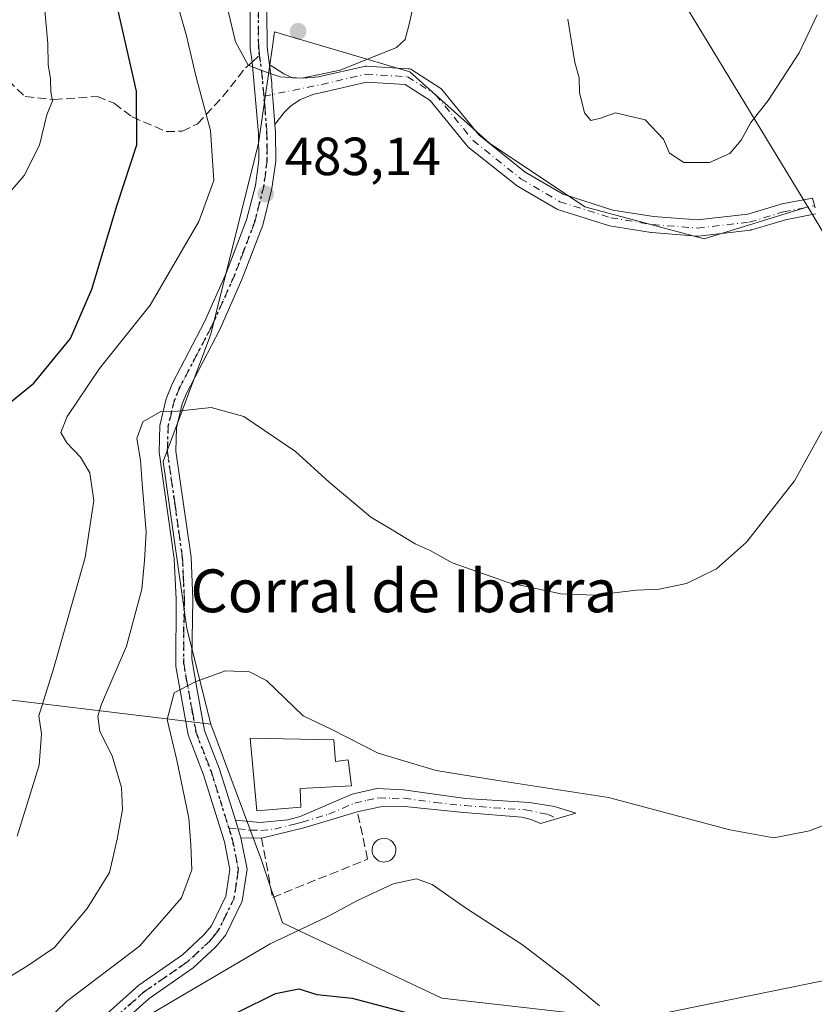
# Model space of a CAD drawing. Units: metres. Extents: x 631765 to 635233, y 4706542 to 4708926.
# Drawn here: x 633275 to 633423, y 4708365 to 4708549 of the extents above; entities that cross this region are included whole.
import ezdxf
from ezdxf.enums import TextEntityAlignment as Align

# ---------------------------------------------------------------- set-up
doc = ezdxf.new("R2010")
doc.units = ezdxf.units.M
doc.header["$MEASUREMENT"] = 0
for name, pattern in [('DGN Style 3', [2.307223458686699, 1.648016756204785, -0.6592067024819142]), ('DGN Style 4', [2.6384748266838614, 1.318413404963828, -0.6592067024819142, 0.001648016756204785, -0.6592067024819142]), ('DGN Style 5', [1.1536117293433497, 0.4944050268614355, -0.6592067024819142])]:
    doc.linetypes.add(name, pattern=pattern)
for name, color, linetype, lineweight in [('Camino Cxs', 7, 'Continuous', 0), ('Camino eje', 30, 'DGN Style 4', 13), ('Cultivos leñosos CxS', 92, 'Continuous', 0), ('Curva de nivel maestra', 30, 'Continuous', 30), ('Curva de nivel normal', 30, 'Continuous', 0), ('Edificación Cxs', 1, 'Continuous', 13), ('Edificación industrial Cxs', 135, 'Continuous', 13), ('Matorral CxS', 135, 'Continuous', 0), ('Muro lineal', 1, 'DGN Style 3', 13), ('Pastizal CxS', 92, 'Continuous', 0), ('Pista no pavimentada Cxs', 111, 'Continuous', 0), ('Pista no pavimentada eje', 91, 'DGN Style 4', 0), ('Punto de cota en terreno', 7, 'Continuous', 0), ('Ruta', 7, 'DGN Style 5', 30), ('Rótulo de punto de cota en terreno', 7, 'Continuous', 0), ('Senda', 7, 'DGN Style 3', 0), ('Senda no paivmentada conexión', 7, 'DGN Style 3', 0), ('Texto cartográfico', 7, 'Continuous', 0)]:
    doc.layers.add(name, color=color, linetype=linetype, lineweight=lineweight)
doc.styles.add('Style-Arial', font='txt')

# ---------------------------------------------------------------- blocks, each defined once
blk = doc.blocks.new('*U7')
at = {"layer": 'Matorral CxS', "color": 135, "linetype": 'Continuous', "lineweight": 0}
blk.add_polyline3d([(633384.9496999999, 4708575.5493, 479.6530999999959), (633422.1397000002, 4708514.178099999, 483.2014999999956), (633402.8233000003, 4708508.235300001, 482.2017999999953), (633380.5365000004, 4708514.178300001, 481.6802000000025), (633362.7065000003, 4708526.0647, 482.5240000000049), (633347.8487, 4708539.437700001, 484.4318000000058), (633322.5899, 4708546.866699999, 486.7685000000056), (633322.2648999998, 4708544.591499999, 486.4428000000044), (633319.6183000002, 4708526.064900001, 483.0647999999928), (633310.7033000002, 4708490.406099999, 483.4741000000067), (633301.7873000001, 4708466.633500001, 485.5417000000016), (633306.2437000005, 4708435.431500001, 488.3383000000031), (633310.7017000001, 4708417.601100001, 490.5599999999977), (633261.1732999999, 4708423.545100001, 473.1394), (633262.1646999996, 4708440.878900001, 471.7409000000043), (633257.7071000002, 4708462.670700001, 469.0743999999977), (633253.7455000002, 4708484.957699999, 466.7752000000037), (633255.7269000001, 4708499.320699999, 465.5608999999968), (633263.6520999996, 4708511.702500001, 466.7050000000018), (633263.6524999999, 4708526.560500001, 465.9731000000029), (633255.7279000003, 4708548.8475, 464.6257000000041), (633250.2801000001, 4708573.611300001, 462.9459000000061)], dxfattribs=at)
blk = doc.blocks.new('5PATER')
at = {"layer": 'Pastizal CxS', "linetype": 'Continuous', "lineweight": 0}
h = blk.add_hatch(color=51, dxfattribs=at)
edge = h.paths.add_edge_path()
edge.add_ellipse((0, 0), major_axis=(-0.1095731443231308, -0.1110710700762829), ratio=0.9994222409660322, start_angle=0, end_angle=360)

msp = doc.modelspace()

# ---------------------------------------------------------------- linework, layer by layer
at = {"layer": 'Camino Cxs', "color": 7, "linetype": 'Continuous', "lineweight": 0, "extrusion": (-0.00254378839176643, 0.008130147216701293, 0.9999637142650992), "elevation": 37160.60433098528, "flags": 128}
msp.add_lwpolyline([(633314.4816345117, 4708253.127590877), (633315.5017052375, 4708249.867483129)], dxfattribs=at)
at = {"layer": 'Camino Cxs', "color": 7, "linetype": 'Continuous', "lineweight": 0, "extrusion": (-0.128356816058052, 0.002653370874519668, 0.9917245017616746), "elevation": -68309.7218901314, "flags": 128}
msp.add_lwpolyline([(-4720479.708748546, 531503.0574611863), (-4720479.708748547, 531499.1543340795)], dxfattribs=at)
at = {"layer": 'Camino Cxs', "color": 7, "linetype": 'Continuous', "lineweight": 0}
for points in [[(633321.6341000004, 4708540.7465, 485.8804999999993), (633322.0701000001, 4708537.350099999, 484.9263999999966), (633322.1183000002, 4708536.691500001, 484.8328000000038), (633322.2286, 4708535.182600001, 484.6192000000011), (633322.3388999999, 4708533.673800001, 484.4064999999973), (633322.6383999997, 4708529.5777, 484.0527000000002)], [(633321.6341000004, 4708540.7465, 485.8804999999993), (633322.6105000004, 4708540.156400001, 485.8561999999947), (633324.3129000004, 4708539.044199999, 485.6821999999956), (633325.9244999997, 4708538.3178, 485.5433000000049), (633327.9900000002, 4708538.249700001, 485.6208999999944), (633330.8036000002, 4708538.4823, 485.5951999999961), (633331.0795999998, 4708538.539200001, 485.6082000000025), (633339.3170999996, 4708540.440300001, 485.9734999999928), (633339.5302999998, 4708540.4736, 485.9805999999954), (633339.7461000001, 4708540.4759, 485.975099999996), (633347.5248999996, 4708539.999600001, 484.8040000000037), (633347.7747, 4708539.963, 484.7369000000036), (633348.0148999998, 4708539.885, 484.6634999999952), (633348.2385999998, 4708539.767899999, 484.5868000000046), (633353.4771999996, 4708536.4341, 483.2943999999989), (633353.6360999999, 4708536.317700001, 483.272299999997), (633353.8278999999, 4708536.124399999, 483.2480000000069), (633360.7198999999, 4708527.666200001, 482.9021000000066), (633369.4008999999, 4708520.690400001, 482.5298999999941), (633376.4633, 4708516.5452, 482.0378999999957), (633385.7235000003, 4708513.6128, 481.8711999999941), (633393.3306, 4708512.3707, 482.0038999999961), (633401.5378000002, 4708511.751399999, 482.2357000000048), (633410.9474999999, 4708512.8311, 482.7237000000023), (633417.1698000003, 4708514.697899999, 483.6402999999991), (633417.3145000003, 4708514.7335, 483.6766000000061), (633423.0423999998, 4708515.847100001, 483.7394000000059), (633423.5005999999, 4708514.0438, 483.6913999999961)], [(633423.6020999998, 4708512.899900001, 483.6441999999952), (633417.9604000002, 4708511.802999999, 483.2872999999963), (633411.6818000004, 4708509.919399999, 483.1720999999961), (633411.5113000004, 4708509.878900001, 483.1674000000058), (633411.4217999997, 4708509.865900001, 483.1638999999996), (633401.7379999999, 4708508.754699999, 482.9600999999967), (633401.5669999998, 4708508.744899999, 482.9655000000057), (633401.4540999997, 4708508.749100001, 482.9665999999997), (633393.0405000001, 4708509.384099999, 483.0288), (633392.9116000002, 4708509.3994, 483.0290999999997), (633385.1233999999, 4708510.6711, 482.5822999999946), (633384.9216999998, 4708510.719900001, 482.5607000000019), (633375.3967000004, 4708513.736099999, 482.6747000000032), (633375.3365000002, 4708513.7566, 482.6779999999999), (633375.0948999999, 4708513.8698, 482.6855000000069), (633367.7877000002, 4708518.158700001, 483.3747000000003), (633367.6074000001, 4708518.283, 483.3940000000002), (633358.7050999999, 4708525.437000001, 483.3736999999965), (633358.5011, 4708525.6403, 483.4088999999949), (633351.6622000001, 4708534.033199999, 483.7556000000041), (633346.9548000004, 4708537.028899999, 484.3420000000042), (633339.7797999998, 4708537.4682, 484.804099999994), (633331.7368000001, 4708535.612000001, 484.9320000000008), (633331.7023, 4708535.604499999, 484.9315999999963), (633329.7567999996, 4708535.203400001, 484.8913999999932), (633327.3091000002, 4708534.164000001, 484.6981999999989), (633325.5839999998, 4708533.0064, 484.4373000000051), (633324.4036999998, 4708531.803400001, 484.2921999999963), (633322.6383999997, 4708529.5777, 484.0527000000002), (633322.3388999999, 4708533.673800001, 484.4064999999973), (633322.2286, 4708535.182600001, 484.6192000000011), (633322.1183000002, 4708536.691500001, 484.8328000000038), (633322.0701000001, 4708537.350099999, 484.9263999999966), (633321.6342000002, 4708540.7465, 485.8804999999993), (633322.6105000004, 4708540.156400001, 485.8561999999947), (633324.3129000004, 4708539.044199999, 485.6821999999956), (633325.9244999997, 4708538.3178, 485.5433000000049), (633327.9900000002, 4708538.249700001, 485.6208999999944), (633330.8036000002, 4708538.4823, 485.5951999999961), (633331.0795999998, 4708538.539200001, 485.6082000000025), (633339.3170999996, 4708540.440300001, 485.9734999999928), (633339.5302999998, 4708540.4736, 485.9805999999954), (633339.7461000001, 4708540.4759, 485.975099999996), (633347.5248999996, 4708539.999600001, 484.8040000000037), (633347.7747, 4708539.963, 484.7369000000036), (633348.0148999998, 4708539.885, 484.6634999999952), (633348.2385999998, 4708539.767899999, 484.5868000000046), (633353.4771999996, 4708536.4341, 483.2943999999989), (633353.6360999999, 4708536.317700001, 483.272299999997), (633353.8278999999, 4708536.124399999, 483.2480000000069), (633360.7198999999, 4708527.666200001, 482.9021000000066), (633369.4008999999, 4708520.690400001, 482.5298999999941), (633376.4633, 4708516.5452, 482.0378999999957), (633385.7235000003, 4708513.6128, 481.8711999999941), (633393.3306, 4708512.3707, 482.0038999999961), (633401.5378000002, 4708511.751399999, 482.2357000000048), (633410.9474999999, 4708512.8311, 482.7237000000023), (633417.1698000003, 4708514.697899999, 483.6402999999991), (633417.3145000003, 4708514.7335, 483.6766000000061), (633423.0423999998, 4708515.847100001, 483.7394000000059), (633423.5005999999, 4708514.0438, 483.6913999999961)], [(633423.6020999998, 4708512.899900001, 483.6441999999952), (633417.9604000002, 4708511.802999999, 483.2872999999963), (633411.6818000004, 4708509.919399999, 483.1720999999961), (633411.5113000004, 4708509.878900001, 483.1674000000058), (633411.4217999997, 4708509.865900001, 483.1638999999996), (633401.7379999999, 4708508.754699999, 482.9600999999967), (633401.5669999998, 4708508.744899999, 482.9655000000057), (633401.4540999997, 4708508.749100001, 482.9665999999997), (633393.0405000001, 4708509.384099999, 483.0288), (633392.9116000002, 4708509.3994, 483.0290999999997), (633385.1233999999, 4708510.6711, 482.5822999999946), (633384.9216999998, 4708510.719900001, 482.5607000000019), (633375.3967000004, 4708513.736099999, 482.6747000000032), (633375.3365000002, 4708513.7566, 482.6779999999999), (633375.0948999999, 4708513.8698, 482.6855000000069), (633367.7877000002, 4708518.158700001, 483.3747000000003), (633367.6074000001, 4708518.283, 483.3940000000002), (633358.7050999999, 4708525.437000001, 483.3736999999965), (633358.5011, 4708525.6403, 483.4088999999949), (633351.6622000001, 4708534.033199999, 483.7556000000041), (633346.9548000004, 4708537.028899999, 484.3420000000042), (633339.7797999998, 4708537.4682, 484.804099999994), (633331.7368000001, 4708535.612000001, 484.9320000000008), (633331.7023, 4708535.604499999, 484.9315999999963), (633329.7567999996, 4708535.203400001, 484.8913999999932), (633327.3091000002, 4708534.164000001, 484.6981999999989), (633325.5839999998, 4708533.0064, 484.4373000000051), (633324.4036999998, 4708531.803400001, 484.2921999999963), (633322.6383999997, 4708529.5777, 484.0527000000002)], [(633315.2801000001, 4708399.640100001, 491.6600000000035), (633319.9001000002, 4708399.190099999, 492.2369000000036), (633325.1001000004, 4708399.710100001, 492.6641999999993), (633327.3601000002, 4708400.370100001, 492.7602000000043), (633337.0900999998, 4708404.5001, 492.7526000000071), (633341.6901000004, 4708405.5701, 492.9848999999958), (633346.6801000005, 4708405.3201, 492.7597999999998), (633358.2600999996, 4708403.700099999, 492.8555999999954), (633370.2001, 4708402.960100001, 491.9140000000043), (633374.8601000002, 4708402.1801, 491.9593000000023), (633378.8501000004, 4708400.970100001, 492.1962000000058), (633372.2600999996, 4708399.0601, 492.7958999999974), (633370.5000999998, 4708399.7501, 492.7099000000017), (633368.7301000003, 4708400.2301, 492.6910999999964), (633357.9301000005, 4708401.090100001, 493.4817000000039), (633346.8701, 4708402.1801, 492.9391999999935), (633342.4001000002, 4708402.120100001, 492.8751000000047), (633338.0500999996, 4708401.190099999, 492.8813999999985), (633328.0900999998, 4708398.2401, 492.6601999999984), (633320.1700999998, 4708396.300100001, 492.1901999999973)]]:
    msp.add_polyline3d(points, dxfattribs=at)
msp.add_polyline3d([(633316.3000999996, 4708396.380100001, 491.6891000000033), (633315.2801000001, 4708399.640100001, 491.6600000000035), (633319.9001000002, 4708399.190099999, 492.2369000000036), (633325.1001000004, 4708399.710100001, 492.6641999999993), (633327.3601000002, 4708400.370100001, 492.7602000000043), (633337.0900999998, 4708404.5001, 492.7526000000071), (633341.6901000004, 4708405.5701, 492.9848999999958), (633346.6801000005, 4708405.3201, 492.7597999999998), (633358.2600999996, 4708403.700099999, 492.8555999999954), (633370.2001, 4708402.960100001, 491.9140000000043), (633374.8601000002, 4708402.1801, 491.9593000000023), (633378.8501000004, 4708400.970100001, 492.1962000000058), (633372.2600999996, 4708399.0601, 492.7958999999974), (633370.5000999998, 4708399.7501, 492.7099000000017), (633368.7301000003, 4708400.2301, 492.6910999999964), (633357.9301000005, 4708401.090100001, 493.4817000000039), (633346.8701, 4708402.1801, 492.9391999999935), (633342.4001000002, 4708402.120100001, 492.8751000000047), (633338.0500999996, 4708401.190099999, 492.8813999999985), (633328.0900999998, 4708398.2401, 492.6601999999984), (633320.1700999998, 4708396.300100001, 492.1901999999973)], close=True, dxfattribs=at)
at = {"layer": 'Camino eje', "color": 30, "linetype": 'DGN Style 4', "lineweight": 13}
for points in [[(633320.6337000001, 4708534.853800001, 484.4054000000033), (633331.3994000005, 4708537.0736, 485.0690000000032), (633339.6544000005, 4708538.978700001, 485.3861000000034), (633347.4331999999, 4708538.502400001, 484.4725999999937), (633352.6719000004, 4708535.168600001, 483.5005999999995), (633359.6569999997, 4708526.596100001, 483.1748999999982), (633368.5470000004, 4708519.452299999, 482.9431000000041), (633375.8494999995, 4708515.166099999, 482.3594000000012), (633385.3744999999, 4708512.149900001, 482.2899000000034), (633393.1533000004, 4708510.879799999, 482.5152999999991), (633401.5669999998, 4708510.244899999, 482.6018999999943), (633411.2507999997, 4708511.356100001, 482.956600000005), (633417.6008000001, 4708513.2611, 483.4103999999934), (633423.3158, 4708514.372300001, 483.6860000000015)], [(633314.1054999996, 4708398.115300001, 491.4281000000047), (633315.7901, 4708398.0101, 491.6119999999937), (633318.1001000004, 4708397.7851, 491.8549000000058), (633320.0351, 4708397.745100001, 492.1092000000062), (633322.6350999996, 4708398.005100001, 492.4643999999971), (633326.5950999996, 4708398.975099999, 492.6649999999936), (633327.7251000004, 4708399.3051, 492.7087000000029), (633332.7050999999, 4708400.780099999, 492.6723000000056), (633337.5701000001, 4708402.845100001, 492.7067999999999), (633339.8701, 4708403.380100001, 492.7565000000032), (633342.0450999998, 4708403.845100001, 492.8384999999981), (633344.5401, 4708403.720100001, 492.8224999999948), (633346.7751000002, 4708403.7501, 492.8058000000019), (633352.5651000004, 4708402.940099999, 493.0546000000032), (633358.0950999996, 4708402.395099999, 493.3123999999953), (633363.4951, 4708401.965100001, 493.0822000000044), (633369.4650999998, 4708401.595100001, 492.3558000000049), (633373.5519000003, 4708400.746099999, 492.3582000000025), (633375.3466999996, 4708399.954700001, 492.5501999999979)]]:
    msp.add_polyline3d(points, dxfattribs=at)
at = {"layer": 'Cultivos leñosos CxS', "color": 92, "linetype": 'Continuous', "lineweight": 0, "extrusion": (-0.3273483925296284, 0.03928571981304903, 0.9440866814689417), "elevation": -21876.53437120153, "flags": 128}
msp.add_lwpolyline([(-4750335.524056917, 64078.4179661196), (-4750335.524056918, 64131.25612323103)], dxfattribs=at)
at = {"layer": 'Cultivos leñosos CxS', "color": 92, "linetype": 'Continuous', "lineweight": 0}
for points in [[(633439.9691000005, 4708484.461100001, 486.754700000005), (633422.1397000002, 4708514.178099999, 483.2014999999956), (633384.9496999999, 4708575.5493, 479.6530999999959), (633332.9935, 4708670.1885, 478.9450999999972), (633313.6775000002, 4708679.1033, 478.1763000000064), (633275.0466999998, 4708690.989499999, 475.8273999999947), (633240.8739, 4708714.762700001, 475.3316999999952), (633213.7747, 4708746.938899999, 473.8191999999981), (633215.1310999999, 4708765.685699999, 473.5743999999977), (633214.5261000004, 4708820.3465, 468.234500000006), (633218.8141000001, 4708883.383300001, 462.7262999999948), (633217.1130999997, 4708887.870100001, 462.3843999999954), (633433.4949000003, 4708892.020500001, 452.6677999999956)], [(633217.1129999999, 4708887.870200001, 462.3843999999954), (633218.8141000001, 4708883.383300001, 462.7262999999948), (633214.5261000004, 4708820.3465, 468.234500000006), (633215.1310999999, 4708765.685699999, 473.5743999999977), (633213.7747, 4708746.938899999, 473.8191999999981), (633240.8739, 4708714.762700001, 475.3316999999952), (633275.0466999998, 4708690.989499999, 475.8273999999947), (633313.6775000002, 4708679.1033, 478.1763000000064), (633332.9935, 4708670.1885, 478.9450999999972), (633384.9496999999, 4708575.5493, 479.6530999999959), (633422.1397000002, 4708514.178099999, 483.2014999999956)], [(633441.4518999998, 4708373.026500001, 492.6227000000072), (633394.7125000004, 4708363.516100001, 494.3312000000006), (633377.3602999998, 4708363.7543, 495.7547999999952), (633353.7944999998, 4708366.398499999, 497.2238000000071), (633324.0636999998, 4708380.452500001, 493.8328000000038), (633320.1579, 4708392.178300001, 492.059699999998), (633310.7017000001, 4708417.601100001, 490.5599999999977), (633306.2437000005, 4708435.431500001, 488.3383000000031), (633301.7873000001, 4708466.633500001, 485.5417000000016), (633310.7033000002, 4708490.406099999, 483.4741000000067), (633319.6183000002, 4708526.064900001, 483.0647999999928), (633322.2648999998, 4708544.591499999, 486.4428000000044), (633322.5899, 4708546.866699999, 486.7685000000056), (633347.8487, 4708539.437700001, 484.4318000000058), (633362.7065000003, 4708526.0647, 482.5240000000049), (633380.5365000004, 4708514.178300001, 481.6802000000025), (633402.8233000003, 4708508.235300001, 482.2017999999953), (633422.1397000002, 4708514.178099999, 483.2014999999956), (633439.9691000005, 4708484.461100001, 486.754700000005)], [(633422.1397000002, 4708514.178099999, 483.2014999999956), (633402.8233000003, 4708508.235300001, 482.2017999999953), (633380.5365000004, 4708514.178300001, 481.6802000000025), (633362.7065000003, 4708526.0647, 482.5240000000049), (633347.8487, 4708539.437700001, 484.4318000000058), (633322.5899, 4708546.866699999, 486.7685000000056), (633322.2648999998, 4708544.591499999, 486.4428000000044), (633319.6183000002, 4708526.064900001, 483.0647999999928), (633310.7033000002, 4708490.406099999, 483.4741000000067), (633301.7873000001, 4708466.633500001, 485.5417000000016), (633306.2437000005, 4708435.431500001, 488.3383000000031), (633310.7017000001, 4708417.601100001, 490.5599999999977)], [(633422.1397000002, 4708514.178099999, 483.2014999999956), (633439.9691000005, 4708484.461100001, 486.754700000005), (633459.1283, 4708450.477299999, 490.6993999999977), (633471.1929000001, 4708461.444900001, 491.3491999999969), (633464.3821, 4708484.1489, 489.6192000000011), (633475.7342999997, 4708489.8247, 489.3990999999951), (633493.8979000002, 4708489.8247, 489.678899999999), (633510.9256999996, 4708477.3375, 491.0822000000044), (633526.8185000002, 4708459.173900001, 493.3463999999949), (633543.8463000003, 4708442.1457, 494.3657999999996), (633568.8207, 4708437.604699999, 493.559500000003), (633581.4093000004, 4708436.205700001, 490.7918999999966)], [(633422.1397000002, 4708514.178099999, 483.2014999999956), (633439.9691000005, 4708484.461100001, 486.754700000005), (633459.1283, 4708450.477299999, 490.6993999999977), (633471.1929000001, 4708461.444900001, 491.3491999999969), (633464.3821, 4708484.1489, 489.6192000000011), (633475.7342999997, 4708489.8247, 489.3990999999951), (633493.8979000002, 4708489.8247, 489.678899999999), (633510.9256999996, 4708477.3375, 491.0822000000044), (633526.8185000002, 4708459.173900001, 493.3463999999949), (633543.8463000003, 4708442.1457, 494.3657999999996), (633568.8207, 4708437.604699999, 493.559500000003), (633581.4093000004, 4708436.205700001, 490.7918999999966)], [(633205.2037000004, 4708363.0297, 485.4198000000034), (633206.1722999997, 4708376.401500001, 484.8035999999993), (633213.2726999996, 4708399.4505, 482.4354000000022), (633219.9700999996, 4708412.317299999, 478.8611999999994), (633230.9621000001, 4708414.1351, 474.8626999999979), (633252.7540999996, 4708412.154100001, 473.2504000000045), (633261.1732999999, 4708423.545100001, 473.1394), (633310.7017000001, 4708417.601100001, 490.5599999999977), (633320.1579, 4708392.178300001, 492.059699999998), (633324.0636999998, 4708380.452500001, 493.8328000000038), (633353.7944999998, 4708366.398499999, 497.2238000000071), (633377.3602999998, 4708363.7543, 495.7547999999952)], [(633310.7017000001, 4708417.601100001, 490.5599999999977), (633320.1579, 4708392.178300001, 492.059699999998), (633324.0636999998, 4708380.452500001, 493.8328000000038), (633353.7944999998, 4708366.398499999, 497.2238000000071), (633377.3602999998, 4708363.7543, 495.7547999999952), (633394.7125000004, 4708363.516100001, 494.3312000000006), (633441.4518999998, 4708373.026500001, 492.6227000000072), (633465.3623000003, 4708386.640500001, 493.2832000000053), (633487.7933, 4708388.6635, 495.6851000000024), (633500.7065000003, 4708370.627900001, 498.7771999999969), (633502.9767000005, 4708346.788699999, 499.0782999999938), (633508.6523000002, 4708327.4901, 500.247000000003), (633514.5186999999, 4708305.9791, 500.5200000000041)], [(633310.7017000001, 4708417.601100001, 490.5599999999977), (633320.1579, 4708392.178300001, 492.059699999998), (633324.0636999998, 4708380.452500001, 493.8328000000038), (633353.7944999998, 4708366.398499999, 497.2238000000071), (633377.3602999998, 4708363.7543, 495.7547999999952), (633394.7125000004, 4708363.516100001, 494.3312000000006), (633441.4518999998, 4708373.026500001, 492.6227000000072), (633465.3623000003, 4708386.640500001, 493.2832000000053), (633487.7933, 4708388.6635, 495.6851000000024), (633500.7065000003, 4708370.627900001, 498.7771999999969), (633502.9767000005, 4708346.788699999, 499.0782999999938), (633508.6523000002, 4708327.4901, 500.247000000003), (633514.5186999999, 4708305.9791, 500.5200000000041)], [(633394.7125000004, 4708363.516100001, 494.3312000000006), (633441.4518999998, 4708373.026500001, 492.6227000000072)]]:
    msp.add_polyline3d(points, dxfattribs=at)
at = {"layer": 'Curva de nivel maestra', "color": 30, "linetype": 'Continuous', "lineweight": 30, "flags": 128}
for points, elevation in [([(633271.9100000003, 4708476.620100001), (633277.6799999997, 4708481.280099999), (633284.4800000006, 4708489.600099999), (633288.4600000001, 4708498.840100001), (633293.2300000006, 4708514.5601), (633296.8899999997, 4708525.8101), (633296.8200000003, 4708535.8101), (633293.3700000001, 4708551.100099999)], 475), ([(633315.7699999996, 4708363.8101), (633322.7699999996, 4708367.300100001), (633327.1100000005, 4708368.1801), (633330.5199999996, 4708367.120100001), (633337.1100000005, 4708366.4101), (633354.9600000001, 4708361.6501)], 500)]:
    msp.add_lwpolyline(points, dxfattribs=dict(at, elevation=elevation))
at = {"layer": 'Curva de nivel normal', "color": 30, "linetype": 'Continuous', "lineweight": 0, "flags": 128}
for points, elevation in [([(633274.5599999997, 4708396.6801), (633278.6500000004, 4708409.9001), (633279.0999999996, 4708415.770099999), (633278.5999999996, 4708419.1501), (633281.3300000001, 4708427.890100001), (633287.2599999999, 4708448.7401), (633288.8600000005, 4708459.380100001), (633288.1299999999, 4708464.5001), (633286.4000000004, 4708467.460100001), (633283.8200000003, 4708470.110099999), (633282.7199999997, 4708472.050100001), (633283.8600000005, 4708475.040100001), (633289.9400000004, 4708484.030099999), (633299.3799999999, 4708495.8101), (633308.4500000002, 4708511.470100001), (633311.2400000002, 4708519.140100001), (633310.6699999999, 4708528.450099999), (633307.9100000003, 4708538.640100001), (633306.1799999997, 4708546.140100001), (633302.1200000001, 4708560.4001)], 480), ([(633313.2999999998, 4708553.440099999), (633315.2999999998, 4708545.0001), (633317.6500000004, 4708540.6801), (633320.75, 4708539.4801), (633323.6699999999, 4708538.460100001), (633327.7100000001, 4708538.2501), (633334.8300000001, 4708539.700099999), (633345.3799999999, 4708543.950099999), (633346.9900000002, 4708545.440099999), (633347.8600000005, 4708548.8101), (633349.4000000004, 4708556.140100001)], 485), ([(633279.5199999996, 4708553.0801), (633280.25, 4708544.630100001), (633280.3300000001, 4708540.780099999), (633280.7800000003, 4708538.120100001), (633280.8600000005, 4708535.630100001), (633281.1200000001, 4708534.0101), (633280.1200000001, 4708531.370100001), (633278.7000000002, 4708525.7401), (633275.8799999999, 4708520.040100001), (633270.1600000003, 4708513.470100001)], 470), ([(633377.3600000005, 4708549.270099999), (633378.6600000003, 4708541.130100001), (633379.4600000001, 4708538.270099999), (633379.54, 4708535.5801), (633380.4400000004, 4708531.790100001), (633381.6200000001, 4708530.300100001), (633383.4400000004, 4708530.7401), (633386.2599999999, 4708531.7301), (633391.7599999999, 4708530.460100001), (633395.2199999997, 4708526.840100001), (633396.3300000001, 4708524.200099999), (633399, 4708522.470100001), (633403.7699999996, 4708522.470100001), (633407.6100000005, 4708524.190099999), (633409.7199999997, 4708526.6801), (633411.5099999999, 4708529.940099999), (633414.7599999999, 4708534.0801), (633420.5499999998, 4708542.960100001), (633423.8799999999, 4708550.0801)], 480), ([(633424.75, 4708472.220100001), (633419.6399999997, 4708463.0601), (633410.6799999997, 4708451.5801), (633405.1100000005, 4708446.600099999), (633399.5199999996, 4708443.860099999), (633394.4100000003, 4708442.800100001), (633390.1799999997, 4708442.640100001), (633382.3600000005, 4708441.690099999), (633376.0199999996, 4708441.920100001), (633366.4000000004, 4708444.0001), (633355.7699999996, 4708447.720100001), (633351.6399999997, 4708449.9901), (633348.8600000005, 4708451.2601), (633344.2599999999, 4708454.050100001), (633340.54, 4708456.2301), (633336.2300000006, 4708459.920100001), (633332.7699999996, 4708462.800100001), (633326.5, 4708468.520099999), (633316.8399999999, 4708475.020099999), (633310.7800000003, 4708476.720100001), (633304.5, 4708476.0601), (633301.3499999996, 4708475.9801), (633298.0199999996, 4708474.0701), (633296.9199999999, 4708470.960100001), (633297.5599999997, 4708466.9001), (633297.8600000005, 4708462.520099999), (633298.6500000004, 4708453.460100001), (633298.3200000003, 4708448.130100001), (633297.7999999998, 4708442.8201), (633294.9299999997, 4708432.1601), (633290.2699999996, 4708421.300100001), (633289.6299999999, 4708419.0801), (633289.9900000002, 4708416.200099999), (633292.2599999999, 4708411.6501), (633294.0499999998, 4708405.7401), (633294.2199999997, 4708401.620100001), (633293.2000000002, 4708396.130100001), (633291.7999999998, 4708389.870100001), (633287.6200000001, 4708383.1501), (633283.9199999999, 4708378.780099999), (633281.5300000003, 4708375.860099999), (633276.5, 4708372.420100001), (633271.2800000003, 4708369.300100001)], 485), ([(633272.6200000001, 4708355.050100001), (633283.7800000003, 4708365.780099999), (633297.3799999999, 4708376.130100001), (633305.2300000006, 4708385.130100001), (633307.1500000004, 4708390.360099999), (633306.9900000002, 4708395.0601), (633306.6100000005, 4708400.030099999), (633304.3300000001, 4708410.870100001), (633302.54, 4708418.440099999), (633303.8399999999, 4708423.4101), (633307.7699999996, 4708425.470100001), (633313.4400000004, 4708427.550100001), (633317.9199999999, 4708427.390100001), (633321.0700000003, 4708425.7601), (633327.9400000004, 4708419.130100001), (633333.2699999996, 4708416.5601), (633341.9699999997, 4708412.170100001), (633352.7699999996, 4708408.920100001), (633363.9000000004, 4708407.120100001), (633384.9299999997, 4708403.880100001), (633407.5599999997, 4708397.840100001), (633415.7699999996, 4708396.3301), (633422.4400000004, 4708397.670100001), (633432.4500000002, 4708401.5801)], 490), ([(633297.7599999999, 4708362.4001), (633305.7599999999, 4708367.190099999), (633321.7699999996, 4708376.590100001), (633332.4400000004, 4708381.590100001), (633338.1100000005, 4708384.6801), (633344.7699999996, 4708387.7501), (633349.1100000005, 4708388.700099999), (633352.0499999998, 4708387.6601), (633358.2400000002, 4708383.2601), (633368.8600000005, 4708376.380100001), (633377.0800000001, 4708370.0601), (633383.2800000003, 4708364.970100001)], 495)]:
    msp.add_lwpolyline(points, dxfattribs=dict(at, elevation=elevation))
at = {"layer": 'Edificación Cxs', "color": 1, "linetype": 'Continuous', "lineweight": 13, "elevation": 496.934500000003, "flags": 128}
msp.add_lwpolyline([(633343.3300999999, 4708391.850099999), (633342.8901000004, 4708391.8301), (633342.4600999998, 4708391.9101), (633342.0301000001, 4708392.0601), (633341.6700999998, 4708392.290100001), (633341.3501000004, 4708392.610099999), (633341.0900999998, 4708392.970100001), (633340.9001000002, 4708393.380100001), (633340.8101000005, 4708393.8101), (633340.8101000005, 4708394.2601), (633340.8901000004, 4708394.6801), (633341.0701000001, 4708395.090100001), (633341.3201000001, 4708395.470100001), (633341.6201, 4708395.770099999), (633342.0000999998, 4708396.030099999), (633342.4200999998, 4708396.1801), (633343.0301000001, 4708396.270099999), (633343.4600999998, 4708396.2401), (633343.8901000004, 4708396.090100001), (633344.2801000001, 4708395.880100001), (633344.6201, 4708395.590100001), (633344.8901000004, 4708395.2501), (633345.1001000004, 4708394.850099999), (633345.2100999998, 4708394.4301), (633345.2500999998, 4708393.9801), (633345.1901000004, 4708393.550100001), (633345.0500999996, 4708393.130100001), (633344.8201000001, 4708392.7401), (633344.5301000001, 4708392.420100001), (633344.1700999998, 4708392.140100001), (633343.7701000003, 4708391.960100001)], close=True, dxfattribs=at)
at = {"layer": 'Edificación Cxs', "color": 1, "linetype": 'Continuous', "lineweight": 13}
msp.add_polyline3d([(633343.3300999999, 4708391.850099999, 496.6848999999929), (633342.8901000004, 4708391.8301, 496.811600000001), (633342.4600999998, 4708391.9101, 496.934500000003), (633342.0301000001, 4708392.0601, 496.7155999999959), (633341.6700999998, 4708392.290100001, 496.5519999999961), (633341.3501000004, 4708392.610099999, 496.3522999999987), (633341.0900999998, 4708392.970100001, 496.0482000000048), (633340.9001000002, 4708393.380100001, 495.7835999999952), (633340.8101000005, 4708393.8101, 495.5825000000041), (633340.8101000005, 4708394.2601, 495.4308000000019), (633340.8901000004, 4708394.6801, 495.3320999999996), (633341.0701000001, 4708395.090100001, 495.2831000000006), (633341.3201000001, 4708395.470100001, 495.2688000000053), (633341.6201, 4708395.770099999, 495.2957000000025), (633342.0000999998, 4708396.030099999, 495.3625000000029), (633342.4200999998, 4708396.1801, 495.4818999999989), (633343.0301000001, 4708396.270099999, 495.3684999999969), (633343.4600999998, 4708396.2401, 495.2936999999947), (633343.8901000004, 4708396.090100001, 495.2655999999988), (633344.2801000001, 4708395.880100001, 495.2639000000054), (633344.6201, 4708395.590100001, 495.2964000000065), (633344.8901000004, 4708395.2501, 495.355899999995), (633345.1001000004, 4708394.850099999, 495.4444999999978), (633345.2100999998, 4708394.4301, 495.5608000000066), (633345.2500999998, 4708393.9801, 495.7041999999929), (633345.1901000004, 4708393.550100001, 495.8702999999951), (633345.0500999996, 4708393.130100001, 496.0611999999965), (633344.8201000001, 4708392.7401, 496.2768999999971), (633344.5301000001, 4708392.420100001, 496.4475999999996), (633344.1700999998, 4708392.140100001, 496.5022000000026), (633343.7701000003, 4708391.960100001, 496.5819999999949), (633343.3300999999, 4708391.850099999, 496.6848999999929)], dxfattribs=at)
at = {"layer": 'Edificación industrial Cxs', "color": 135, "linetype": 'Continuous', "lineweight": 13, "elevation": 493.1429000000061, "flags": 128}
msp.add_lwpolyline([(633333.6601, 4708414.690099999), (633334.0000999998, 4708410.590100001), (633336.3501000004, 4708410.9001), (633336.9600999998, 4708406.050100001), (633327.3901000004, 4708405.5601), (633327.4801000003, 4708402.110099999), (633319.2801000001, 4708401.4101), (633318.0301000001, 4708414.940099999)], close=True, dxfattribs=at)
at = {"layer": 'Edificación industrial Cxs', "color": 135, "linetype": 'Continuous', "lineweight": 13}
msp.add_polyline3d([(633333.6601, 4708414.690099999, 491.6279000000068), (633334.0000999998, 4708410.590100001, 492.7342999999965), (633336.3501000004, 4708410.9001, 492.1309999999939), (633336.9600999998, 4708406.050100001, 492.8068000000058), (633327.3901000004, 4708405.5601, 493.1429000000062), (633327.4801000003, 4708402.110099999, 492.8502000000008), (633319.2801000001, 4708401.4101, 492.3978999999963), (633318.0301000001, 4708414.940099999, 492.2084999999934), (633333.6601, 4708414.690099999, 491.6279000000068)], dxfattribs=at)
at = {"layer": 'Matorral CxS', "color": 135, "linetype": 'Continuous', "lineweight": 0, "extrusion": (-0.3273483925296284, 0.03928571981304903, 0.9440866814689417), "elevation": -21876.53437120153, "flags": 128}
msp.add_lwpolyline([(-4750335.524056917, 64078.4179661196), (-4750335.524056918, 64131.25612323103)], dxfattribs=at)
at = {"layer": 'Matorral CxS', "color": 135, "linetype": 'Continuous', "lineweight": 0}
for points in [[(633217.1129999999, 4708887.870200001, 462.3843999999954), (633218.8141000001, 4708883.383300001, 462.7262999999948), (633214.5261000004, 4708820.3465, 468.234500000006), (633215.1310999999, 4708765.685699999, 473.5743999999977), (633213.7747, 4708746.938899999, 473.8191999999981), (633240.8739, 4708714.762700001, 475.3316999999952), (633275.0466999998, 4708690.989499999, 475.8273999999947), (633313.6775000002, 4708679.1033, 478.1763000000064), (633332.9935, 4708670.1885, 478.9450999999972), (633384.9496999999, 4708575.5493, 479.6530999999959), (633422.1397000002, 4708514.178099999, 483.2014999999956)], [(633422.1397000002, 4708514.178099999, 483.2014999999956), (633402.8233000003, 4708508.235300001, 482.2017999999953), (633380.5365000004, 4708514.178300001, 481.6802000000025), (633362.7065000003, 4708526.0647, 482.5240000000049), (633347.8487, 4708539.437700001, 484.4318000000058), (633322.5899, 4708546.866699999, 486.7685000000056), (633322.2648999998, 4708544.591499999, 486.4428000000044), (633319.6183000002, 4708526.064900001, 483.0647999999928), (633310.7033000002, 4708490.406099999, 483.4741000000067), (633301.7873000001, 4708466.633500001, 485.5417000000016), (633306.2437000005, 4708435.431500001, 488.3383000000031), (633310.7017000001, 4708417.601100001, 490.5599999999977)]]:
    msp.add_polyline3d(points, dxfattribs=at)
at = {"layer": 'Muro lineal', "color": 1, "linetype": 'DGN Style 3', "lineweight": 13}
msp.add_polyline3d([(633320.1700999998, 4708396.300100001, 492.1901999999973), (633322.2500999998, 4708385.190099999, 493.9113999999972), (633339.9700999996, 4708392.4001, 495.4385000000038), (633338.0500999996, 4708401.1801, 492.8828000000067)], dxfattribs=at)
at = {"layer": 'Pista no pavimentada Cxs', "color": 111, "linetype": 'Continuous', "lineweight": 0, "extrusion": (-0.00254378839176643, 0.008130147216701293, 0.9999637142650992), "elevation": 37160.60433098528, "flags": 128}
msp.add_lwpolyline([(633314.4816345117, 4708253.127590877), (633315.5017052375, 4708249.867483129)], dxfattribs=at)
at = {"layer": 'Pista no pavimentada Cxs', "color": 111, "linetype": 'Continuous', "lineweight": 0}
for points in [[(633233.2401000002, 4708725.610099999, 476.4054000000033), (633251.5401, 4708706.370100001, 476.4649000000064), (633255.2701000003, 4708703.780099999, 476.3793000000006), (633268.2301000003, 4708696.9001, 476.0519000000059), (633278.0601000005, 4708692.4001, 476.3476999999984), (633285.2301000003, 4708688.0601, 477.1089999999967), (633289.2200999996, 4708684.190099999, 477.5709999999963), (633291.2500999998, 4708681.630100001, 477.9823000000034), (633293.8701, 4708676.790100001, 478.2690000000002), (633295.0201000003, 4708673.5001, 478.7752000000037), (633296.1901000004, 4708667.370100001, 479.7234000000026), (633296.2301000003, 4708661.850099999, 480.3228999999993), (633294.6901000004, 4708653.710100001, 482.6346999999951), (633294.5800999999, 4708647.7401, 483.3175000000047), (633296.5100999996, 4708641.5001, 483.1429999999964), (633302.0800999999, 4708627.140100001, 484.3855999999942), (633313.2500999998, 4708599.7601, 485.9753999999957), (633315.4001000002, 4708593.4001, 486.2396000000008), (633318.3201000001, 4708582.110099999, 486.8003999999929), (633319.8901000004, 4708571.4101, 487.2945000000037), (633321.0500999996, 4708560.850099999, 487.5611000000063), (633321.1700999998, 4708550.7301, 487.2618999999977), (633321.2100999998, 4708544.050100001, 486.5555000000023), (633321.6341000004, 4708540.7465, 485.8804999999993)], [(633275.3601000002, 4708349.2601, 493.3129999999946), (633297.2401000002, 4708368.850099999, 492.9784999999974), (633305.4401000004, 4708374.520099999, 492.693299999999), (633309.3501000004, 4708378.1501, 492.3834000000061), (633310.8101000005, 4708379.940099999, 492.2896000000038), (633313.5201000003, 4708385.4901, 492.3913999999932), (633314.2701000003, 4708390.450099999, 492.0761000000057), (633313.2401000002, 4708395.600099999, 491.491399999999), (633309.3201000001, 4708408.1501, 490.9554000000062), (633306.4501, 4708415.5701, 490.5850999999967), (633304.1601, 4708428.3301, 489.3583000000072), (633304.2100999998, 4708440.9101, 488.2035999999935), (633303.8701, 4708448.460100001, 487.5268999999971), (633301.0401, 4708468.4101, 485.6993999999977), (633301.1801000005, 4708473.370100001, 485.2841999999946), (633302.3501000004, 4708478.350099999, 484.618100000007), (633303.5301000001, 4708481.290100001, 484.2076999999991), (633309.5201000003, 4708492.700099999, 483.6352000000043), (633313.5900999998, 4708501.8201, 483.3874000000069), (633317.3701, 4708511.7501, 483.1913999999961), (633319.0201000003, 4708518.210100001, 483.1723999999958), (633319.6501000002, 4708522.9301, 483.2425999999978), (633319.6001000004, 4708527.920100001, 483.4790999999968), (633318.3901000004, 4708541.2501, 485.4379000000045), (633318.0601000005, 4708543.840100001, 485.8755999999995), (633318.0201000003, 4708550.700099999, 486.8978000000062)], [(633275.3601000002, 4708349.2601, 493.3129999999946), (633297.2401000002, 4708368.850099999, 492.9784999999974), (633305.4401000004, 4708374.520099999, 492.693299999999), (633309.3501000004, 4708378.1501, 492.3834000000061), (633310.8101000005, 4708379.940099999, 492.2896000000038), (633313.5201000003, 4708385.4901, 492.3913999999932), (633314.2701000003, 4708390.450099999, 492.0761000000057), (633313.2401000002, 4708395.600099999, 491.491399999999), (633309.3201000001, 4708408.1501, 490.9554000000062), (633306.4501, 4708415.5701, 490.5850999999967), (633304.1601, 4708428.3301, 489.3583000000072), (633304.2100999998, 4708440.9101, 488.2035999999935), (633303.8701, 4708448.460100001, 487.5268999999971), (633301.0401, 4708468.4101, 485.6993999999977), (633301.1801000005, 4708473.370100001, 485.2841999999946), (633302.3501000004, 4708478.350099999, 484.618100000007), (633303.5301000001, 4708481.290100001, 484.2076999999991), (633309.5201000003, 4708492.700099999, 483.6352000000043), (633313.5900999998, 4708501.8201, 483.3874000000069), (633317.3701, 4708511.7501, 483.1913999999961), (633319.0201000003, 4708518.210100001, 483.1723999999958), (633319.6501000002, 4708522.9301, 483.2425999999978), (633319.6001000004, 4708527.920100001, 483.4790999999968), (633318.3901000004, 4708541.2501, 485.4379000000045), (633318.0601000005, 4708543.840100001, 485.8755999999995), (633318.0201000003, 4708550.700099999, 486.8978000000062)], [(633321.1700999998, 4708550.7301, 487.2618999999977), (633321.2100999998, 4708544.050100001, 486.5555000000023), (633321.6342000002, 4708540.7465, 485.8804999999993), (633322.0701000001, 4708537.350099999, 484.9263999999966), (633322.1183000002, 4708536.691500001, 484.8328000000038), (633322.2286, 4708535.182600001, 484.6192000000011), (633322.3388999999, 4708533.673800001, 484.4064999999973), (633322.6383999997, 4708529.5777, 484.0527000000002), (633322.7500999998, 4708528.050100001, 483.9612999999954), (633322.8101000005, 4708522.7401, 483.5436999999947), (633322.1201, 4708517.610099999, 483.524900000004), (633320.3800999997, 4708510.800100001, 483.7630000000063), (633316.5100999996, 4708500.620100001, 483.9063000000024), (633312.3601000002, 4708491.3201, 483.9903000000049), (633306.1501000002, 4708479.350099999, 484.7421999999933), (633305.3701, 4708477.4001, 484.9208000000072), (633304.3201000001, 4708472.960100001, 485.5472000000009), (633304.2001, 4708468.590100001, 485.9290000000037), (633307.0100999996, 4708448.7501, 487.9057999999932), (633307.3701, 4708440.950099999, 488.5043000000006), (633307.1401000004, 4708429.8101, 489.653999999995), (633308.0800999999, 4708424.300100001, 490.1836999999941), (633309.5000999998, 4708416.4301, 490.7828000000009), (633312.3000999996, 4708409.190099999, 491.1114999999991), (633315.2801000001, 4708399.640100001, 491.6600000000035), (633316.3000999996, 4708396.380100001, 491.6891000000033), (633317.4700999996, 4708390.530099999, 492.125199999995), (633316.5701000001, 4708384.540100001, 492.6278000000021), (633313.4801000003, 4708378.2301, 492.9033000000054), (633311.6601, 4708375.9901, 493.192200000005), (633307.4200999998, 4708372.050100001, 493.630799999999), (633299.2001, 4708366.370100001, 494.7415000000037), (633277.6201, 4708347.050100001, 494.2158000000054)], [(633321.6341000004, 4708540.7465, 485.8804999999993), (633322.0701000001, 4708537.350099999, 484.9263999999966), (633322.1183000002, 4708536.691500001, 484.8328000000038), (633322.2286, 4708535.182600001, 484.6192000000011), (633322.3388999999, 4708533.673800001, 484.4064999999973), (633322.6383999997, 4708529.5777, 484.0527000000002)], [(633322.6383999997, 4708529.5777, 484.0527000000002), (633322.7500999998, 4708528.050100001, 483.9612999999954), (633322.8101000005, 4708522.7401, 483.5436999999947), (633322.1201, 4708517.610099999, 483.524900000004), (633320.3800999997, 4708510.800100001, 483.7630000000063), (633316.5100999996, 4708500.620100001, 483.9063000000024), (633312.3601000002, 4708491.3201, 483.9903000000049), (633306.1501000002, 4708479.350099999, 484.7421999999933), (633305.3701, 4708477.4001, 484.9208000000072), (633304.3201000001, 4708472.960100001, 485.5472000000009), (633304.2001, 4708468.590100001, 485.9290000000037), (633307.0100999996, 4708448.7501, 487.9057999999932), (633307.3701, 4708440.950099999, 488.5043000000006), (633307.1401000004, 4708429.8101, 489.653999999995), (633308.0800999999, 4708424.300100001, 490.1836999999941), (633309.5000999998, 4708416.4301, 490.7828000000009), (633312.3000999996, 4708409.190099999, 491.1114999999991), (633315.2801000001, 4708399.640100001, 491.6600000000035)], [(633316.3000999996, 4708396.380100001, 491.6891000000033), (633317.4700999996, 4708390.530099999, 492.125199999995), (633316.5701000001, 4708384.540100001, 492.6278000000021), (633313.4801000003, 4708378.2301, 492.9033000000054), (633311.6601, 4708375.9901, 493.192200000005), (633307.4200999998, 4708372.050100001, 493.630799999999), (633299.2001, 4708366.370100001, 494.7415000000037), (633277.6201, 4708347.050100001, 494.2158000000054)]]:
    msp.add_polyline3d(points, dxfattribs=at)
at = {"layer": 'Pista no pavimentada eje', "color": 91, "linetype": 'DGN Style 4', "lineweight": 0}
for points in [[(633317.9795000004, 4708574.110099999, 487.2131999999983), (633318.6401000004, 4708568.5251, 487.4024000000064), (633319.2200999996, 4708563.245100001, 487.5549000000028), (633319.4751000004, 4708560.7601, 487.5693000000028), (633319.5950999996, 4708550.715100001, 487.0804000000062), (633319.6350999996, 4708543.9451, 486.2164000000049), (633319.8161000004, 4708542.5253, 486.0250999999989)], [(633319.8161000004, 4708542.5253, 486.0250999999989), (633320.2301000003, 4708539.300100001, 485.2532999999967), (633320.8350999998, 4708532.6351, 484.0874999999942), (633321.1750999996, 4708527.985099999, 483.7241999999969), (633321.2001, 4708525.4901, 483.5568999999959), (633321.2301000003, 4708522.835100001, 483.3876000000019), (633320.8850999996, 4708520.270099999, 483.3574999999983), (633320.5701000001, 4708517.9101, 483.3463999999949), (633318.8750999998, 4708511.2751, 483.4784000000073), (633316.9401000004, 4708506.1851, 483.4383999999991), (633315.0500999996, 4708501.220100001, 483.6349000000046), (633310.9401000004, 4708492.0101, 483.8013999999966), (633307.9451000001, 4708486.3051, 484.2497000000003), (633304.8400999998, 4708480.3201, 484.5038999999961), (633303.8601000002, 4708477.8751, 484.7854999999981), (633303.3350999998, 4708475.655099999, 485.084799999997), (633302.7500999998, 4708473.165100001, 485.3907999999938), (633302.6201, 4708468.5001, 485.8208000000013), (633304.0351, 4708458.5251, 486.7675000000018), (633305.4401000004, 4708448.6051, 487.7122999999993), (633305.6201, 4708444.7051, 487.9336999999941), (633305.7901, 4708440.9301, 488.3543999999966), (633305.6750999996, 4708435.360099999, 489.0831000000035), (633305.6501000002, 4708429.0701, 489.5044000000053), (633306.1201, 4708426.315099999, 489.7765000000073), (633307.2651000004, 4708419.9351, 490.4253999999929), (633307.9751000004, 4708416.0001, 490.6717000000062), (633310.8101000005, 4708408.670100001, 491.0259999999981), (633314.1054999996, 4708398.115300001, 491.4281000000047)], [(633314.1054999996, 4708398.115300001, 491.4281000000047), (633314.7701000003, 4708395.9901, 491.5844999999972), (633315.8701, 4708390.4901, 492.0997000000062), (633315.4200999998, 4708387.495100001, 492.412599999996), (633315.0450999998, 4708385.015100001, 492.4804000000004), (633313.5000999998, 4708381.860099999, 492.3678000000073), (633312.1451000003, 4708379.085100001, 492.4318000000058), (633311.2351000002, 4708377.965100001, 492.4970999999932), (633310.5050999997, 4708377.0701, 492.6535000000004), (633306.4301000005, 4708373.2851, 493.0154000000039), (633298.2200999996, 4708367.610099999, 493.5673999999999), (633276.4901000002, 4708348.155099999, 493.6613999999972)]]:
    msp.add_polyline3d(points, dxfattribs=at)
at = {"layer": 'Ruta', "color": 7, "linetype": 'DGN Style 5', "lineweight": 30}
msp.add_polyline3d([(633276.4901000002, 4708348.155099999, 493.6613999999972), (633298.2200999996, 4708367.610099999, 493.5673999999999), (633306.4301000005, 4708373.2851, 493.0154000000039), (633310.5050999997, 4708377.0701, 492.6535000000004), (633311.2351000002, 4708377.965100001, 492.4970999999932), (633312.1451000003, 4708379.085100001, 492.4318000000058), (633313.5000999998, 4708381.860099999, 492.3678000000073), (633315.0450999998, 4708385.015100001, 492.4804000000004), (633315.4200999998, 4708387.495100001, 492.412599999996), (633315.8701, 4708390.4901, 492.0997000000062), (633314.7701000003, 4708395.9901, 491.5844999999972), (633314.1054999996, 4708398.115300001, 491.4281000000047), (633310.8101000005, 4708408.670100001, 491.0259999999981), (633307.9751000004, 4708416.0001, 490.6717000000062), (633307.2651000004, 4708419.9351, 490.4253999999929), (633306.1201, 4708426.315099999, 489.7765000000073), (633305.6501000002, 4708429.0701, 489.5044000000053), (633305.6750999996, 4708435.360099999, 489.0831000000035), (633305.7901, 4708440.9301, 488.3543999999966), (633305.6201, 4708444.7051, 487.9336999999941), (633305.4401000004, 4708448.6051, 487.7122999999993), (633304.0351, 4708458.5251, 486.7675000000018), (633302.6201, 4708468.5001, 485.8208000000013), (633302.7500999998, 4708473.165100001, 485.3907999999938), (633303.3350999998, 4708475.655099999, 485.084799999997), (633303.8601000002, 4708477.8751, 484.7854999999981), (633304.8400999998, 4708480.3201, 484.5038999999961), (633307.9451000001, 4708486.3051, 484.2497000000003), (633310.9401000004, 4708492.0101, 483.8013999999966), (633315.0500999996, 4708501.220100001, 483.6349000000046), (633316.9401000004, 4708506.1851, 483.4383999999991), (633318.8750999998, 4708511.2751, 483.4784000000073), (633320.5701000001, 4708517.9101, 483.3463999999949), (633320.8850999996, 4708520.270099999, 483.3574999999983), (633321.2301000003, 4708522.835100001, 483.3876000000019), (633321.2001, 4708525.4901, 483.5568999999959), (633321.1750999996, 4708527.985099999, 483.7241999999969), (633320.8350999998, 4708532.6351, 484.0874999999942), (633320.6337000001, 4708534.853800001, 484.4054000000033), (633320.2301000003, 4708539.300100001, 485.2532999999967), (633319.8161000004, 4708542.5253, 486.0250999999989), (633319.6350999996, 4708543.9451, 486.2164000000049), (633319.5950999996, 4708550.715100001, 487.0804000000062)], dxfattribs=at)
at = {"layer": 'Senda', "color": 7, "linetype": 'DGN Style 3', "lineweight": 0}
msp.add_polyline3d([(633248.1700999998, 4708581.050100001, 462.6809999999969), (633251.9001000002, 4708577.4301, 463.9228000000003), (633254.8901000004, 4708572.190099999, 465.2881999999955), (633260.3201000001, 4708565.9001, 467.3399000000064), (633262.7100999998, 4708561.7301, 468.0442000000039), (633272.8501000004, 4708537.780099999, 469.7902999999933), (633276.0701000001, 4708534.790100001, 470.1022999999987), (633281.4001000002, 4708534.2401, 470.6003999999957), (633289.5201000003, 4708534.8101, 472.6670000000013), (633292.6801000005, 4708533.540100001, 473.6791999999987), (633295.9901000002, 4708531.0001, 474.9695999999968), (633302.3400999998, 4708528.270099999, 478.3092000000034), (633305.3400999998, 4708528.3201, 478.7885999999999), (633308.2200999996, 4708529.6801, 479.4749000000011), (633312.9301000005, 4708534.780099999, 482.0528999999952), (633317.1601, 4708540.1501, 484.9395999999979), (633318.3901000004, 4708541.2501, 485.4379000000045)], dxfattribs=at)
at = {"layer": 'Senda no paivmentada conexión', "color": 7, "linetype": 'DGN Style 3', "lineweight": 0, "extrusion": (-0.2187351481537237, -0.1956038295411139, 0.9559780734049392), "elevation": -1059073.623970466, "flags": 128}
msp.add_lwpolyline([(-3087683.368683051, 3451959.964505704), (-3087683.368683051, 3451961.96560912)], dxfattribs=at)

# ---------------------------------------------------------------- block references
at = {"layer": 'Matorral CxS', "color": 135, "linetype": 'Continuous', "lineweight": 0}
msp.add_blockref('*U7', (0, 0), dxfattribs=at)
at = {"layer": 'Punto de cota en terreno', "color": 7, "linetype": 'Continuous', "lineweight": 0, "xscale": 10, "yscale": 10, "zscale": 10}
for p in [(633327, 4708547, 488.2799999999989), (633320.9500000002, 4708516.600000001, 483.1399999999995)]:
    msp.add_blockref('5PATER', p, dxfattribs=at)

# ---------------------------------------------------------------- texts
at = {"layer": 'Rótulo de punto de cota en terreno', "color": 7, "linetype": 'Continuous', "lineweight": 0, "style": 'Style-Arial'}
msp.add_text('483,14', height=7.000000000000002, dxfattribs=at).set_placement((633324.4778000005, 4708520.127800001))
at = {"layer": 'Texto cartográfico', "color": 7, "linetype": 'Continuous', "lineweight": 0, "style": 'Style-Arial'}
msp.add_text('Corral de Ibarra', height=8, dxfattribs=at).set_placement((633346.7374524391, 4708442.4868), align=Align.MIDDLE_CENTER)

doc.saveas('drawing.dxf')
